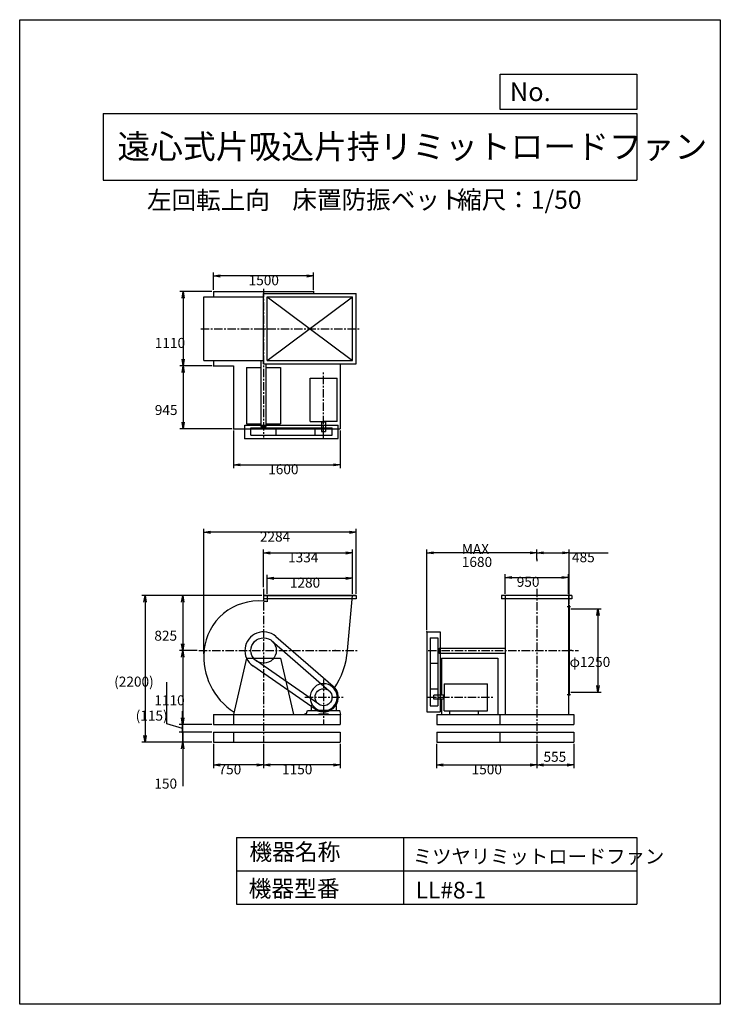
# Model space of a CAD drawing. Extents: x 0 to 10500, y 0 to 14750.
import ezdxf

# ---------------------------------------------------------------- set-up
doc = ezdxf.new("R2010")
doc.units = 0
doc.header["$LTSCALE"] = 100
doc.linetypes.add('CENTER', pattern=[2, 1.25, -0.25, 0.25, -0.25])
doc.layers.get('0').update_dxf_attribs({"linetype": 'CONTINUOUS'})
doc.layers.get('DEFPOINTS').update_dxf_attribs({"linetype": 'CONTINUOUS'})
for name, color, linetype in [('1', 4, 'CONTINUOUS'), ('2', 3, 'CENTER'), ('3', 2, 'CONTINUOUS'), ('4', 7, 'CONTINUOUS')]:
    doc.layers.add(name, color=color, linetype=linetype)
doc.styles.get("Standard").update_dxf_attribs({"font": 'simplex.shx', "bigfont": 'extfont.shx'})
doc.dimstyles.get("Standard").update_dxf_attribs({"dimtxt": 2.5, "dimasz": 2.5, "dimexe": 1.25, "dimexo": 0.625, "dimtad": 1, "dimcen": 2.5, "dimazin": 3, "dimtfac": 1, "dimtmove": 0, "dimatfit": 3})

# ---------------------------------------------------------------- blocks, each defined once
blk = doc.blocks.new('_OPEN')
at = {"color": 0, "linetype": 'BYBLOCK'}
for p, q in [((-1, 0.17), (0, 0)), ((0, 0), (-1, -0.17)), ((0, 0), (-1, 0))]:
    blk.add_line(p, q, dxfattribs=at)
blk = doc.blocks.new('*D2')
at = {"layer": '3', "color": 0}
for p, q in [((2905, 10701), (2905, 10962)), ((4405, 10701), (4405, 10962)), ((4305, 10912), (3005, 10912))]:
    blk.add_line(p, q, dxfattribs=at)
at = {"layer": 'DEFPOINTS', "color": 0}
for p in [(2905, 10912), (2905, 10676), (4405, 10676)]:
    blk.add_point(p, dxfattribs=at)
at = {"layer": '3', "color": 0, "xscale": 100, "yscale": 100, "zscale": 100, "rotation": 180}
blk.add_blockref('_OPEN', (2905, 10912), dxfattribs=at)
at = {"layer": '3', "color": 0, "xscale": 100, "yscale": 100, "zscale": 100}
blk.add_blockref('_OPEN', (4405, 10912), dxfattribs=at)
at = {"layer": '3', "color": 0}
blk.add_text('1500', height=150, dxfattribs=at).set_placement((3431, 10772))
blk = doc.blocks.new('*D3')
at = {"layer": '3', "color": 0}
for p, q in [((2880, 10676), (2400, 10676)), ((2450, 10576), (2450, 9666)), ((2880, 9566), (2400, 9566))]:
    blk.add_line(p, q, dxfattribs=at)
at = {"layer": 'DEFPOINTS', "color": 0}
for p in [(2905, 10676), (2450, 9566), (2905, 9566)]:
    blk.add_point(p, dxfattribs=at)
at = {"layer": '3', "color": 0, "xscale": 100, "yscale": 100, "zscale": 100}
for p, rotation in [((2450, 10676), 90), ((2450, 9566), 270)]:
    blk.add_blockref('_OPEN', p, dxfattribs=dict(at, rotation=rotation))
at = {"layer": '3', "color": 0}
blk.add_text('1110', height=150, dxfattribs=at).set_placement((2025, 9833))
blk = doc.blocks.new('*D4')
at = {"layer": '3', "color": 0}
for p, q in [((2450, 9466), (2450, 8721)), ((3180, 8621), (2400, 8621))]:
    blk.add_line(p, q, dxfattribs=at)
at = {"layer": 'DEFPOINTS', "color": 0}
for p in [(2905, 9566), (2450, 8621), (3205, 8621)]:
    blk.add_point(p, dxfattribs=at)
at = {"layer": '3', "color": 0, "xscale": 100, "yscale": 100, "zscale": 100}
for p, rotation in [((2450, 9566), 90), ((2450, 8621), 270)]:
    blk.add_blockref('_OPEN', p, dxfattribs=dict(at, rotation=rotation))
at = {"layer": '3', "color": 0}
blk.add_text('945', height=150, dxfattribs=at).set_placement((2025, 8828))
blk = doc.blocks.new('*D5')
at = {"layer": '3', "color": 0}
for p, q in [((3205, 8596), (3205, 8032)), ((4805, 8596), (4805, 8032)), ((3305, 8082), (4705, 8082))]:
    blk.add_line(p, q, dxfattribs=at)
at = {"layer": 'DEFPOINTS', "color": 0}
for p in [(3205, 8621), (4805, 8621), (4805, 8082)]:
    blk.add_point(p, dxfattribs=at)
at = {"layer": '3', "color": 0, "xscale": 100, "yscale": 100, "zscale": 100, "rotation": 180}
blk.add_blockref('_OPEN', (3205, 8082), dxfattribs=at)
at = {"layer": '3', "color": 0, "xscale": 100, "yscale": 100, "zscale": 100}
blk.add_blockref('_OPEN', (4805, 8082), dxfattribs=at)
at = {"layer": '3', "color": 0}
blk.add_text('1600', height=150, dxfattribs=at).set_placement((3724, 7941))
blk = doc.blocks.new('*D6')
at = {"layer": '3', "color": 0}
for p, q in [((3655, 3900), (3655, 3536)), ((4805, 3900), (4805, 3536)), ((4705, 3586), (3755, 3586))]:
    blk.add_line(p, q, dxfattribs=at)
at = {"layer": 'DEFPOINTS', "color": 0}
for p in [(3655, 3925), (4805, 3925), (3655, 3586)]:
    blk.add_point(p, dxfattribs=at)
at = {"layer": '3', "color": 0, "xscale": 100, "yscale": 100, "zscale": 100, "rotation": 180}
blk.add_blockref('_OPEN', (3655, 3586), dxfattribs=at)
at = {"layer": '3', "color": 0, "xscale": 100, "yscale": 100, "zscale": 100}
blk.add_blockref('_OPEN', (4805, 3586), dxfattribs=at)
at = {"layer": '3', "color": 0}
blk.add_text('1150', height=150, dxfattribs=at).set_placement((3932, 3445))
blk = doc.blocks.new('*D7')
at = {"layer": '3', "color": 0}
for p, q in [((2905, 3900), (2905, 3536)), ((3555, 3586), (3005, 3586))]:
    blk.add_line(p, q, dxfattribs=at)
at = {"layer": 'DEFPOINTS', "color": 0}
for p in [(2905, 3925), (3655, 3925), (2905, 3586)]:
    blk.add_point(p, dxfattribs=at)
at = {"layer": '3', "color": 0, "xscale": 100, "yscale": 100, "zscale": 100, "rotation": 180}
blk.add_blockref('_OPEN', (2905, 3586), dxfattribs=at)
at = {"layer": '3', "color": 0, "xscale": 100, "yscale": 100, "zscale": 100}
blk.add_blockref('_OPEN', (3655, 3586), dxfattribs=at)
at = {"layer": '3', "color": 0}
blk.add_text('750', height=150, dxfattribs=at).set_placement((2980, 3445))
blk = doc.blocks.new('*D8')
at = {"layer": '3', "color": 0}
for p, q in [((6249, 3900), (6249, 3536)), ((7749, 3900), (7749, 3536)), ((6349, 3586), (7649, 3586))]:
    blk.add_line(p, q, dxfattribs=at)
at = {"layer": 'DEFPOINTS', "color": 0}
for p in [(6249, 3925), (7749, 3925), (7749, 3586)]:
    blk.add_point(p, dxfattribs=at)
at = {"layer": '3', "color": 0, "xscale": 100, "yscale": 100, "zscale": 100, "rotation": 180}
blk.add_blockref('_OPEN', (6249, 3586), dxfattribs=at)
at = {"layer": '3', "color": 0, "xscale": 100, "yscale": 100, "zscale": 100}
blk.add_blockref('_OPEN', (7749, 3586), dxfattribs=at)
at = {"layer": '3', "color": 0}
blk.add_text('1500', height=150, dxfattribs=at).set_placement((6773, 3445))
blk = doc.blocks.new('*D9')
at = {"color": 0, "linetype": 'BYBLOCK'}
for p, q in [((8304, 4155), (8304, 3791)), ((7849, 3841), (8204, 3841))]:
    blk.add_line(p, q, dxfattribs=at)
at = {"layer": 'DEFPOINTS', "color": 0, "linetype": 'BYBLOCK'}
for p in [(7749, 4180), (8304, 4180), (8304, 3841)]:
    blk.add_point(p, dxfattribs=at)
at = {"color": 0, "linetype": 'BYBLOCK', "xscale": 100, "yscale": 100, "zscale": 100, "rotation": 180}
blk.add_blockref('_OPEN', (7749, 3841), dxfattribs=at)
at = {"color": 0, "linetype": 'BYBLOCK', "xscale": 100, "yscale": 100, "zscale": 100}
blk.add_blockref('_OPEN', (8304, 3841), dxfattribs=at)
at = {"layer": '3', "color": 0}
blk.add_text('555', height=150, dxfattribs=at).set_placement((7850, 3888))
blk = doc.blocks.new('*D10')
at = {"layer": '3', "color": 0}
for p, q in [((8259, 5925), (8716, 5925)), ((8666, 5825), (8666, 4775)), ((8259, 4675), (8716, 4675))]:
    blk.add_line(p, q, dxfattribs=at)
at = {"layer": 'DEFPOINTS', "color": 0}
for p in [(8234, 5925), (8234, 4675), (8666, 4675)]:
    blk.add_point(p, dxfattribs=at)
at = {"layer": '3', "color": 0, "xscale": 100, "yscale": 100, "zscale": 100}
for p, rotation in [((8666, 5925), 90), ((8666, 4675), 270)]:
    blk.add_blockref('_OPEN', p, dxfattribs=dict(at, rotation=rotation))
at = {"layer": '3', "color": 0}
blk.add_text('φ1250', height=150, dxfattribs=at).set_placement((8241, 5054))
blk = doc.blocks.new('*D12')
at = {"layer": '3', "color": 0}
for p, q in [((7274, 6150), (7274, 6444)), ((7374, 6394), (8124, 6394)), ((8224, 6150), (8224, 6444))]:
    blk.add_line(p, q, dxfattribs=at)
at = {"layer": 'DEFPOINTS', "color": 0}
for p in [(8224, 6394), (7274, 6125), (8224, 6125)]:
    blk.add_point(p, dxfattribs=at)
at = {"layer": '3', "color": 0, "xscale": 100, "yscale": 100, "zscale": 100, "rotation": 180}
blk.add_blockref('_OPEN', (7274, 6394), dxfattribs=at)
at = {"layer": '3', "color": 0, "xscale": 100, "yscale": 100, "zscale": 100}
blk.add_blockref('_OPEN', (8224, 6394), dxfattribs=at)
at = {"layer": '3', "color": 0}
blk.add_text('950', height=150, dxfattribs=at).set_placement((7449, 6254))
blk = doc.blocks.new('*D13')
at = {"layer": '3', "color": 0}
for p, q in [((7749, 6661), (7749, 6813)), ((8234, 6000), (8234, 6813)), ((7849, 6763), (8134, 6763)), ((8234, 6763), (8820, 6763))]:
    blk.add_line(p, q, dxfattribs=at)
at = {"layer": 'DEFPOINTS', "color": 0}
for p in [(8234, 6763), (7749, 6636), (8234, 5975)]:
    blk.add_point(p, dxfattribs=at)
at = {"layer": '3', "color": 0, "xscale": 100, "yscale": 100, "zscale": 100, "rotation": 180}
blk.add_blockref('_OPEN', (7749, 6763), dxfattribs=at)
at = {"layer": '3', "color": 0, "xscale": 100, "yscale": 100, "zscale": 100}
blk.add_blockref('_OPEN', (8234, 6763), dxfattribs=at)
at = {"layer": '3', "color": 0}
blk.add_text('485', height=150, dxfattribs=at).set_placement((8277, 6622))
blk = doc.blocks.new('*D14')
at = {"layer": '3', "color": 0}
for p, q in [((6102, 5605), (6102, 6813)), ((7749, 6661), (7749, 6813)), ((7649, 6763), (6202, 6763))]:
    blk.add_line(p, q, dxfattribs=at)
at = {"layer": 'DEFPOINTS', "color": 0}
for p in [(6102, 6763), (7749, 6636), (6102, 5580)]:
    blk.add_point(p, dxfattribs=at)
at = {"layer": '3', "color": 0, "xscale": 100, "yscale": 100, "zscale": 100, "rotation": 180}
blk.add_blockref('_OPEN', (6102, 6763), dxfattribs=at)
at = {"layer": '3', "color": 0, "xscale": 100, "yscale": 100, "zscale": 100}
blk.add_blockref('_OPEN', (7749, 6763), dxfattribs=at)
at = {"layer": '3', "color": 0}
for s, p in [('MAX', (6626, 6747)), ('1680', (6626, 6552))]:
    blk.add_text(s, height=150, dxfattribs=at).set_placement(p)
blk = doc.blocks.new('*D15')
at = {"layer": '3', "color": 0}
for p, q in [((3709, 6150), (3709, 6433)), ((3809, 6383), (4889, 6383)), ((4989, 6150), (4989, 6433))]:
    blk.add_line(p, q, dxfattribs=at)
at = {"layer": 'DEFPOINTS', "color": 0}
for p in [(4989, 6383), (3709, 6125), (4989, 6125)]:
    blk.add_point(p, dxfattribs=at)
at = {"layer": '3', "color": 0, "xscale": 100, "yscale": 100, "zscale": 100, "rotation": 180}
blk.add_blockref('_OPEN', (3709, 6383), dxfattribs=at)
at = {"layer": '3', "color": 0, "xscale": 100, "yscale": 100, "zscale": 100}
blk.add_blockref('_OPEN', (4989, 6383), dxfattribs=at)
at = {"layer": '3', "color": 0}
blk.add_text('1280', height=150, dxfattribs=at).set_placement((4049, 6242))
blk = doc.blocks.new('*D16')
at = {"layer": '3', "color": 0}
for p, q in [((3655, 6247), (3655, 6812)), ((4989, 6150), (4989, 6812)), ((3755, 6762), (4889, 6762))]:
    blk.add_line(p, q, dxfattribs=at)
at = {"layer": 'DEFPOINTS', "color": 0}
for p in [(4989, 6762), (3655, 6222), (4989, 6125)]:
    blk.add_point(p, dxfattribs=at)
at = {"layer": '3', "color": 0, "xscale": 100, "yscale": 100, "zscale": 100, "rotation": 180}
blk.add_blockref('_OPEN', (3655, 6762), dxfattribs=at)
at = {"layer": '3', "color": 0, "xscale": 100, "yscale": 100, "zscale": 100}
blk.add_blockref('_OPEN', (4989, 6762), dxfattribs=at)
at = {"layer": '3', "color": 0}
blk.add_text('1334', height=150, dxfattribs=at).set_placement((4022, 6621))
blk = doc.blocks.new('*D17')
at = {"layer": '3', "color": 0}
for p, q in [((2758, 5248), (2758, 7122)), ((5042, 6150), (5042, 7122)), ((4942, 7072), (2858, 7072))]:
    blk.add_line(p, q, dxfattribs=at)
at = {"layer": 'DEFPOINTS', "color": 0}
for p in [(2758, 7072), (5042, 6125), (2758, 5223)]:
    blk.add_point(p, dxfattribs=at)
at = {"layer": '3', "color": 0, "xscale": 100, "yscale": 100, "zscale": 100, "rotation": 180}
blk.add_blockref('_OPEN', (2758, 7072), dxfattribs=at)
at = {"layer": '3', "color": 0, "xscale": 100, "yscale": 100, "zscale": 100}
blk.add_blockref('_OPEN', (5042, 7072), dxfattribs=at)
at = {"layer": '3', "color": 0}
blk.add_text('2284', height=150, dxfattribs=at).set_placement((3600, 6931))
blk = doc.blocks.new('*D18')
at = {"layer": '3', "color": 0}
for p, q in [((3631, 6125), (2393, 6125)), ((2443, 6025), (2443, 5400)), ((2659, 5300), (2393, 5300))]:
    blk.add_line(p, q, dxfattribs=at)
at = {"layer": 'DEFPOINTS', "color": 0}
for p in [(3656, 6125), (2443, 5300), (2684, 5300)]:
    blk.add_point(p, dxfattribs=at)
at = {"layer": '3', "color": 0, "xscale": 100, "yscale": 100, "zscale": 100}
for p, rotation in [((2443, 6125), 90), ((2443, 5300), 270)]:
    blk.add_blockref('_OPEN', p, dxfattribs=dict(at, rotation=rotation))
at = {"layer": '3', "color": 0}
blk.add_text('825', height=150, dxfattribs=at).set_placement((2018, 5447))
blk = doc.blocks.new('*D19')
at = {"layer": '3', "color": 0}
for p, q in [((2659, 5300), (2393, 5300)), ((2443, 5200), (2443, 4290)), ((2880, 4190), (2393, 4190))]:
    blk.add_line(p, q, dxfattribs=at)
at = {"layer": 'DEFPOINTS', "color": 0}
for p in [(2684, 5300), (2443, 4190), (2905, 4190)]:
    blk.add_point(p, dxfattribs=at)
at = {"layer": '3', "color": 0, "xscale": 100, "yscale": 100, "zscale": 100}
for p, rotation in [((2443, 5300), 90), ((2443, 4190), 270)]:
    blk.add_blockref('_OPEN', p, dxfattribs=dict(at, rotation=rotation))
at = {"layer": '3', "color": 0}
blk.add_text('1110', height=150, dxfattribs=at).set_placement((2018, 4479))
blk = doc.blocks.new('_DOT')
at = {"color": 0, "linetype": 'BYBLOCK'}
blk.add_line((0, 0), (-1, 0), dxfattribs=at)
at = {"color": 0, "linetype": 'BYBLOCK', "const_width": 0.167}
blk.add_lwpolyline([(-0.08, 0, 1), (0.08, 0, 1)], format="xyb", close=True, dxfattribs=at)
blk = doc.blocks.new('*D20')
at = {"layer": '3', "color": 0}
for p, q in [((2443, 4175), (2443, 4275)), ((2880, 4075), (2393, 4075)), ((2443, 4075), (2443, 3925)), ((2880, 3925), (2393, 3925)), ((2443, 3825), (2443, 3267))]:
    blk.add_line(p, q, dxfattribs=at)
at = {"layer": 'DEFPOINTS', "color": 0}
for p in [(2905, 4075), (2443, 3925), (2905, 3925)]:
    blk.add_point(p, dxfattribs=at)
at = {"layer": '3', "color": 0, "xscale": 100, "yscale": 100, "zscale": 100}
for name, p, rotation in [('_DOT', (2443, 4075), 270), ('_OPEN', (2443, 3925), 90)]:
    blk.add_blockref(name, p, dxfattribs=dict(at, rotation=rotation))
at = {"layer": '3', "color": 0}
blk.add_text('150', height=150, dxfattribs=at).set_placement((2018, 3231))
blk = doc.blocks.new('*D21')
at = {"layer": '3', "color": 0}
for p, q in [((2203, 4204), (2203, 4825)), ((2442, 4290), (2442, 4390)), ((2442, 4132), (2203, 4204)), ((2880, 4190), (2392, 4190)), ((2442, 4075), (2442, 4190)), ((2442, 4075), (2442, 4190)), ((2880, 4075), (2392, 4075)), ((2442, 3975), (2442, 3875))]:
    blk.add_line(p, q, dxfattribs=at)
at = {"layer": 'DEFPOINTS', "color": 0}
for p in [(2442, 4190), (2905, 4190), (2905, 4075)]:
    blk.add_point(p, dxfattribs=at)
at = {"layer": '3', "color": 0, "xscale": 100, "yscale": 100, "zscale": 100}
for name, p, rotation in [('_OPEN', (2442, 4190), 270), ('_DOT', (2442, 4075), 90)]:
    blk.add_blockref(name, p, dxfattribs=dict(at, rotation=rotation))
at = {"layer": '3', "color": 0}
blk.add_text('(115)', height=150, dxfattribs=at).set_placement((1738, 4249))
blk = doc.blocks.new('*D22')
at = {"layer": '3', "color": 0}
for p, q in [((3631, 6125), (1830, 6125)), ((1880, 6025), (1880, 4025)), ((2880, 3925), (1830, 3925))]:
    blk.add_line(p, q, dxfattribs=at)
at = {"layer": 'DEFPOINTS', "color": 0}
for p in [(3656, 6125), (1880, 3925), (2905, 3925)]:
    blk.add_point(p, dxfattribs=at)
at = {"layer": '3', "color": 0, "xscale": 100, "yscale": 100, "zscale": 100}
for p, rotation in [((1880, 6125), 90), ((1880, 3925), 270)]:
    blk.add_blockref('_OPEN', p, dxfattribs=dict(at, rotation=rotation))
at = {"layer": '3', "color": 0}
blk.add_text('(2200)', height=150, dxfattribs=at).set_placement((1416, 4759))

msp = doc.modelspace()

# ---------------------------------------------------------------- linework, layer by layer
at = {"layer": '1'}
for p, q in [((2905.1, 10676), (4405.1, 10676)), ((2905.1, 10676), (2905.1, 10596)), ((3656.1, 10649), (5042.1, 10649)), ((3656.1, 9593), (3656.1, 10649)), ((4405.1, 10676), (4405.1, 10649)), ((5042.1, 9593), (5042.1, 10649)), ((2758.1, 10596), (3656.1, 10596)), ((2758.1, 9646), (2758.1, 10596)), ((3709.1, 9646), (3709.1, 10596)), ((3709.1, 10596), (4989.1, 10596)), ((3709.1, 9646), (4989.1, 10596)), ((3709.1, 10596), (4989.1, 9646)), ((4989.1, 9646), (4989.1, 10596)), ((2758.1, 9646), (3656.1, 9646)), ((2905.1, 9646), (2905.1, 9566)), ((3617.6, 8656), (3617.6, 9646)), ((3656.1, 9593), (5042.1, 9593)), ((3692.6, 8656), (3692.6, 9593)), ((3709.1, 9646), (4989.1, 9646)), ((4805.1, 9593), (4805.1, 8621)), ((2905.1, 9566), (3205.1, 9566)), ((3205.1, 9566), (3205.1, 8621)), ((3400.1, 9538), (3617.6, 9538)), ((3400.1, 9538), (3400.1, 8694)), ((3692.6, 9538), (3910.1, 9538)), ((3910.1, 9538), (3910.1, 8694)), ((4351.6, 9380.5), (4758.6, 9380.5)), ((4351.6, 8731), (4351.6, 9380.5)), ((4758.6, 8731), (4758.6, 9380.5)), ((4351.6, 8731), (4555.1, 8731)), ((4522.6, 8721), (4522.6, 8731)), ((4587.6, 8721), (4522.6, 8721)), ((4525.1, 8721), (4525.1, 8581)), ((4758.6, 8731), (4555.1, 8731)), ((4585.1, 8721), (4585.1, 8581)), ((4587.6, 8721), (4587.6, 8731)), ((3205.1, 8621), (4805.1, 8621)), ((3375.1, 8674), (4775.1, 8674)), ((3375.1, 8474), (3375.1, 8674)), ((3400.1, 8694), (3617.6, 8694)), ((3464.6, 8636), (4682.1, 8636)), ((3464.6, 8526), (3464.6, 8636)), ((3617.6, 8656), (3692.6, 8656)), ((3622.6, 8636), (3622.6, 8656)), ((3687.6, 8636), (3687.6, 8656)), ((3692.6, 8694), (3910.1, 8694)), ((3845.6, 8526), (3845.6, 8636)), ((4428.1, 8526), (4428.1, 8636)), ((4525.1, 8581), (4585.1, 8581)), ((4682.1, 8526), (4682.1, 8636)), ((4775.1, 8474), (4775.1, 8674)), ((3375.1, 8474), (4775.1, 8474)), ((3464.6, 8526), (4682.1, 8526)), ((3656.1, 6124.6), (3656.1, 6074.6)), ((5042.1, 6124.6), (3656.1, 6124.6)), ((5042.1, 6121.6), (3656.1, 6121.6)), ((5042.1, 6074.6), (3656.1, 6074.6)), ((3709.1, 6124.6), (3709.1, 6029.6)), ((4912.5, 5299.6), (4989.1, 6124.6)), ((5042.1, 6124.6), (5042.1, 6074.6)), ((7221.1, 6124.6), (7221.1, 6074.6)), ((8277.1, 6124.6), (7221.1, 6124.6)), ((8277.1, 6074.6), (7221.1, 6074.6)), ((7274.1, 6124.6), (7274.1, 4339.6)), ((8224.1, 6124.6), (8224.1, 4339.6)), ((8277.1, 6124.6), (8277.1, 6074.6)), ((8203.1, 5957.1), (8252.5, 5957.1)), ((8226.4, 5974.6), (8234.1, 5974.6)), ((8234.1, 5974.6), (8234.1, 4624.6)), ((3838.4, 5511.3), (4699.1, 4765.9)), ((6102.1, 5579.6), (6102.1, 4379.6)), ((6102.1, 5579.6), (6302.1, 5579.6)), ((6154.1, 5490.1), (6154.1, 4472.6)), ((6154.1, 5490.1), (6264.1, 5490.1)), ((6264.1, 5490.1), (6264.1, 4472.6)), ((6302.1, 5579.6), (6302.1, 4379.6)), ((3780.2, 5443.3), (4638.5, 4695.4)), ((6264.1, 5332.1), (6284.1, 5332.1)), ((6284.1, 5337.1), (6284.1, 5262.1)), ((6284.1, 5337.1), (7274.1, 5337.1)), ((3399.8, 5184.6), (3205.1, 4339.6)), ((3399.8, 5184.6), (3910.4, 5184.6)), ((3910.4, 5184.6), (4105.1, 4339.6)), ((6264.1, 5267.1), (6284.1, 5267.1)), ((6284.1, 5262.1), (7274.1, 5262.1)), ((6322.1, 5184.6), (6322.1, 4629.6)), ((6322.1, 5184.6), (7166.1, 5184.6)), ((7166.1, 5184.6), (7166.1, 4339.6)), ((8277.1, 5300.6), (8234.1, 5300.6)), ((4429.3, 4419.1), (3495, 5069.9)), ((4482.8, 4495.2), (3546.7, 5143)), ((6154.1, 5109.1), (6264.1, 5109.1)), ((6154.1, 4726.6), (6264.1, 4726.6)), ((6359.1, 4803.1), (7008.6, 4803.1)), ((6359.1, 4803.1), (6359.1, 4599.6)), ((7008.6, 4396.1), (7008.6, 4803.1)), ((6209.1, 4569.6), (6209.1, 4629.6)), ((6349.1, 4629.6), (6209.1, 4629.6)), ((6349.1, 4632.1), (6359.1, 4632.1)), ((6349.1, 4632.1), (6349.1, 4567.1)), ((6359.1, 4396.1), (6359.1, 4599.6)), ((8203.1, 4642.1), (8252.5, 4642.1)), ((8226.4, 4624.6), (8234.1, 4624.6)), ((4366.1, 4474), (4366.1, 4399.6)), ((4368.2, 4478.1), (4384.2, 4489.2)), ((4741.9, 4478.1), (4726, 4489.2)), ((4744.1, 4474), (4744.1, 4399.6)), ((6154.1, 4472.6), (6264.1, 4472.6)), ((6349.1, 4569.6), (6209.1, 4569.6)), ((6322.1, 4569.6), (6322.1, 4339.6)), ((6349.1, 4567.1), (6359.1, 4567.1)), ((2905.1, 4339.6), (4815.1, 4339.6)), ((2905.1, 4339.6), (2905.1, 4189.6)), ((3205.1, 4339.6), (3205.1, 4189.6)), ((4295.1, 4339.6), (4311.7, 4399.6)), ((4311.7, 4399.6), (4485.1, 4399.6)), ((4485.1, 4399.6), (4485.1, 4389.6)), ((4485.1, 4389.6), (4625.1, 4389.6)), ((4485.1, 4349.6), (4625.1, 4349.6)), ((4485.1, 4349.6), (4485.1, 4339.6)), ((4609.8, 4403.6), (4500.3, 4403.6)), ((4625.1, 4399.6), (4625.1, 4389.6)), ((4625.1, 4399.6), (4798.9, 4399.6)), ((4625.1, 4349.6), (4625.1, 4339.6)), ((4815.1, 4339.6), (4798.9, 4399.6)), ((4805.1, 4339.6), (4805.1, 4189.6)), ((6102.1, 4379.6), (6302.1, 4379.6)), ((6249.1, 4339.6), (6249.1, 4189.6)), ((6249.1, 4339.6), (8304.1, 4339.6)), ((6359.1, 4396.1), (7008.6, 4396.1)), ((6440, 4396.1), (6440, 4339.6)), ((6869, 4396.1), (6869, 4339.6)), ((7194.1, 4339.6), (7194.1, 4189.6)), ((8304.1, 4339.6), (8304.1, 4189.6)), ((2905.1, 4189.6), (4805.1, 4189.6)), ((6249.1, 4189.6), (8304.1, 4189.6)), ((2905.1, 4074.6), (4805.1, 4074.6)), ((2905.1, 4074.6), (2905.1, 3924.6)), ((3205.1, 4074.6), (3205.1, 3924.6)), ((4805.1, 4074.6), (4805.1, 3924.6)), ((6249.1, 4074.6), (8304.1, 4074.6)), ((6249.1, 4074.6), (6249.1, 3924.6)), ((7194.1, 4074.6), (7194.1, 3924.6)), ((8304.1, 4074.6), (8304.1, 3924.6)), ((2905.1, 3924.6), (4805.1, 3924.6)), ((6249.1, 3924.6), (8304.1, 3924.6))]:
    msp.add_line(p, q, dxfattribs=at)
for centre, radius in [((3655.1, 5299.6), 190.5), ((4555.1, 4599.6), 127)]:
    msp.add_circle(centre, radius, dxfattribs=at)
for centre, radius, start, end in [((3578.1, 5222.6), 820, 84.61185, 174.61185), ((3578.1, 5376.6), 666, 78.65614, 83.36087), ((3655.1, 5299.6), 280, 49.10852, 235.14151), ((3746.1, 5208.6), 988, 174.71527, 237.38513), ((3746.1, 5390.6), 1170, 325.60746, 355.53916), ((4555.1, 4599.6), 203.5, 285.60376, 254.3963), ((4555.1, 4599.6), 220, 235.14151, 49.10852), ((4371.1, 4474), 5, 124.94366, 180), ((4739.1, 4474), 5, 0, 55.05634), ((3746.1, 5390.6), 1170, 296.06572, 298.3049)]:
    msp.add_arc(centre, radius, start, end, dxfattribs=at)
for p in [(4405.1, 10676), (2905.1, 9566), (3205.1, 8621), (3375.1, 8474), (8234.1, 5974.6), (6102.1, 5579.6), (4729.9, 5299.6)]:
    msp.add_point(p, dxfattribs=at)
at = {"layer": '2'}
for p, q in [((3655.1, 10719.5), (3655.1, 8490)), ((2714.3, 10121), (5094.8, 10121)), ((4555.1, 8488.3), (4555.1, 9473.7)), ((3655.1, 6222), (3655.1, 3924.6)), ((7749.1, 6222), (7749.1, 3924.6)), ((2683.7, 5299.6), (5058.3, 5299.6)), ((6122.9, 5299.6), (8373.1, 5299.6)), ((4555.1, 4865.5), (4555.1, 4189.6)), ((4274.8, 4599.6), (4851.7, 4599.6)), ((6116.4, 4599.6), (7101.8, 4599.6)), ((6122.9, 4599.6), (6299.3, 4599.6))]:
    msp.add_line(p, q, dxfattribs=at)
at = {"layer": '3'}
msp.add_line((7749.1, 6673.8), (7749.1, 6636), dxfattribs=at)
at = {"layer": '4'}
for p, q in [((0, 0), (0, 14750)), ((0, 14750), (10500, 14750)), ((10500, 14750), (10500, 14750)), ((10500, 14750), (10500, 0)), ((7203.1, 13406.3), (7203.1, 13933.3)), ((7203.1, 13933.3), (9250, 13933.3)), ((9250, 13933.3), (9250, 13406.3)), ((1250, 13347), (9250, 13347)), ((1250, 13347), (1250, 12347)), ((9250, 13406.3), (7203.1, 13406.3)), ((9250, 13347), (9250, 12347)), ((1250, 12347), (9250, 12347)), ((3250, 2500), (3250, 1500)), ((3250, 2500), (9250, 2500)), ((5750, 2500), (5750, 1500)), ((9250, 2500), (9250, 1500)), ((3250, 2000), (9250, 2000)), ((3250, 1500), (9250, 1500)), ((10500, 0), (0, 0))]:
    msp.add_line(p, q, dxfattribs=at)

# ---------------------------------------------------------------- texts
for s, height, p in [('No.', 280, (7344.8, 13530.3)), ('遠心式片吸込片持リミットロードファン', 360, (1464.4, 12669.4)), ('左回転上向', 270, (1907.9, 11911.6)), ('床置防振ベット', 270, (4087.2, 11917.1)), ('縮尺：1/50', 270, (6556.5, 11917.1)), ('機器名称', 250, (3442.5, 2157.7)), ('ミツヤリミットロードファン', 212.5, (5891.5, 2109.2)), ('機器型番', 250, (3431.3, 1608.2)), ('LL#8-1', 250, (5933.3, 1585.8))]:
    msp.add_text(s, height=height, dxfattribs=at).set_placement(p)

# ---------------------------------------------------------------- dimensions: what is measured, and where the dimension line sits
at = {"layer": '3'}
for base, p1, p2, picture, middle in [((2905.1, 10912.3), (4405.1, 10676), (2905.1, 10676), '*D2', (3730.7, 10912.3)), ((4805.1, 8081.7), (3205.1, 8621), (4805.1, 8621), '*D5', (4023.8, 8081.7)), ((3655.1, 3585.6), (4805.1, 3924.6), (3655.1, 3924.6), '*D6', (4232, 3585.6)), ((7749.1, 3585.6), (6249.1, 3924.6), (7749.1, 3924.6), '*D8', (7072.9, 3585.6))]:
    dim = msp.add_linear_dim(base=base, p1=p1, p2=p2, dimstyle='Standard', override={"dimscale": 50, "dimdec": 0, "dimtofl": 1, "dimtmove": 0}, dxfattribs=at)
    dim.commit()
    dim.dimension.update_dxf_attribs({"geometry": picture, "text_midpoint": middle, "dimtype": 128})
for base, p1, p2, angle, override, picture, middle in [((2449.9, 9566), (2905.1, 10676), (2905.1, 9566), 270, {"dimscale": 50, "dimdec": 0, "dimtofl": 1, "dimtmove": 0}, '*D3', (2449.9, 10099)), ((8666.1, 4674.6), (8234.1, 5924.6), (8234.1, 4674.6), 90, {"dimscale": 50, "dimdec": 0, "dimpost": 'φ<>', "dimtofl": 1, "dimtmove": 0}, '*D10', (8666.1, 5319.6))]:
    dim = msp.add_linear_dim(base=base, p1=p1, p2=p2, angle=angle, dimstyle='Standard', override=override, dxfattribs=at)
    dim.commit()
    dim.dimension.update_dxf_attribs({"geometry": picture, "text_midpoint": middle, "dimtype": 128})
for base, p1, p2, angle, override, picture, middle in [((2449.9, 8621), (2905.1, 9566), (3205.1, 8621), 270, {"dimscale": 50, "dimdec": 0, "dimse1": 1, "dimtofl": 1, "dimtmove": 1}, '*D4', (2324.9, 9093.5)), ((1880.4, 3924.6), (3656.1, 6124.6), (2905.1, 3924.6), 90, {"dimscale": 50, "dimdec": 0, "dimpost": '(<>)', "dimtofl": 1, "dimtmove": 1}, '*D22', (1716.1, 5024.6)), ((2443.1, 5299.6), (3656.1, 6124.6), (2683.7, 5299.6), 90, {"dimscale": 50, "dimdec": 0, "dimtofl": 1, "dimtmove": 0, "dimatfit": 0}, '*D18', (2318.1, 5712.1)), ((2443.1, 4189.6), (2683.7, 5299.6), (2905.1, 4189.6), 90, {"dimscale": 50, "dimdec": 0, "dimtofl": 1, "dimtmove": 0, "dimatfit": 0}, '*D19', (2318.1, 4744.6)), ((2442, 4189.6), (2905.1, 4074.6), (2905.1, 4189.6), 90, {"dimscale": 50, "dimdec": 0, "dimpost": '(<>)', "dimblk1": 'DOT', "dimtofl": 1, "dimtmove": 1}, '*D21', (2038.5, 4253.9)), ((2443.1, 3924.6), (2905.1, 4074.6), (2905.1, 3924.6), 90, {"dimscale": 50, "dimdec": 0, "dimblk1": 'DOT', "dimtofl": 1, "dimtmove": 0}, '*D20', (2318.1, 3496.1))]:
    dim = msp.add_linear_dim(base=base, p1=p1, p2=p2, angle=angle, dimstyle='Standard', override=override, dxfattribs=at)
    dim.commit()
    dim.dimension.update_dxf_attribs({"geometry": picture, "text_midpoint": middle})
for base, p1, p2, override, picture, middle in [((2758.1, 7071.5), (5042.1, 6124.6), (2758.1, 5222.6), {"dimscale": 50, "dimdec": 0, "dimtofl": 1, "dimtmove": 0, "dimatfit": 0}, '*D17', (3900.1, 7196.5)), ((4989.1, 6761.7), (3655.1, 6222), (4989.1, 6124.6), {"dimscale": 50, "dimdec": 0, "dimtofl": 1, "dimtmove": 0, "dimatfit": 0}, '*D16', (4322.1, 6886.7)), ((8234.1, 6762.7), (7749.1, 6636), (8234.1, 5974.6), {"dimscale": 50, "dimdec": 0, "dimtofl": 1, "dimtmove": 0}, '*D13', (8576.9, 6887.7)), ((4989.1, 6382.8), (3709.1, 6124.6), (4989.1, 6124.6), {"dimscale": 50, "dimdec": 0, "dimtofl": 1, "dimtmove": 0, "dimatfit": 0}, '*D15', (4349.1, 6507.8)), ((8224.1, 6394), (7274.1, 6124.6), (8224.1, 6124.6), {"dimscale": 50, "dimdec": 0, "dimtofl": 1, "dimtmove": 1}, '*D12', (7749.1, 6519)), ((2905.1, 3585.6), (3655.1, 3924.6), (2905.1, 3924.6), {"dimscale": 50, "dimdec": 0, "dimse1": 1, "dimtofl": 1, "dimtmove": 1}, '*D7', (3280.1, 3710.6))]:
    dim = msp.add_linear_dim(base=base, p1=p1, p2=p2, dimstyle='Standard', override=override, dxfattribs=at)
    dim.commit()
    dim.dimension.update_dxf_attribs({"geometry": picture, "text_midpoint": middle})
dim = msp.add_linear_dim(base=(6102.1, 6762.7), p1=(7749.1, 6636), p2=(6102.1, 5579.6), text='MAX\\P1680', dimstyle='Standard', override={"dimscale": 50, "dimdec": 0, "dimtofl": 1, "dimtmove": 0, "dimatfit": 0}, dxfattribs=at)
dim.commit()
dim.dimension.update_dxf_attribs({"geometry": '*D14', "text_midpoint": (6925.6, 7012.7)})
dim = msp.add_linear_dim(base=(8304.1, 3585.6), p1=(7749.1, 3924.6), p2=(8304.1, 3924.6), dimstyle='Standard', override={"dimscale": 50, "dimdec": 0, "dimse1": 1, "dimtofl": 1}, dxfattribs=at)
dim.commit()
dim.dimension.update_dxf_attribs({"geometry": '*D9', "text_midpoint": (8042.9, 3707.7), "dimtype": 128, "insert": (0, -255)})

doc.saveas('drawing.dxf')
